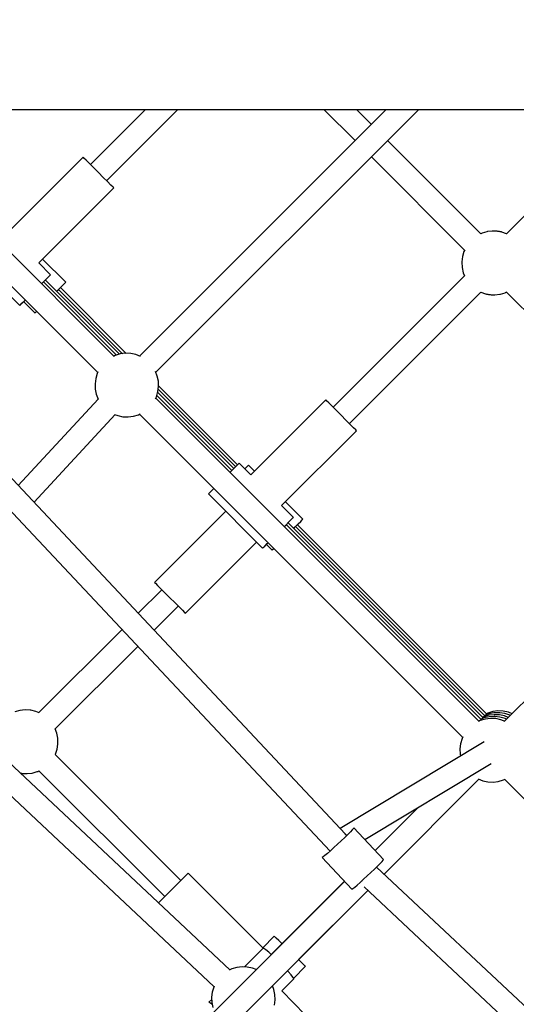
# Model space of a CAD drawing. Units: inches. Extents: x -1426 to 13536, y 632 to 15747.
# Drawn here: x 5023 to 5412, y 7222 to 7993 of the extents above; entities that cross this region are included whole.
import ezdxf

# ---------------------------------------------------------------- set-up
doc = ezdxf.new("R2010")
doc.units = ezdxf.units.IN
doc.header["$MEASUREMENT"] = 0
doc.layers.add('Dimension', color=7, linetype='Continuous')
doc.dimstyles.new('Standard$0', dxfattribs={"dimtxt": 0.18, "dimasz": 0.18, "dimexe": 0.18, "dimexo": 0.0625, "dimgap": 0.09, "dimtad": 0, "dimtih": 1, "dimtoh": 1, "dimdec": 4, "dimzin": 0, "dimdsep": 46, "dimtxsty": 'Standard', "dimcen": 0.09, "dimadec": 0, "dimazin": 0, "dimtfac": 1, "dimtdec": 4, "dimtofl": 0, "dimtmove": 0, "dimatfit": 3, "dimfxl": 1, "dimtolj": 1, "dimtzin": 0, "dimarcsym": 0})

# ---------------------------------------------------------------- blocks, each defined once
blk = doc.blocks.new('*D8')
at = {"layer": 'Defpoints', "color": 0}
for p in [(1894.16, 7992.73, 4120), (10033.86, 7992.73, 4120), (10033.86, 1487.2)]:
    blk.add_point(p, dxfattribs=at)
at = {"layer": 'Dimension', "color": 0, "linetype": 'ByBlock', "lineweight": -2}
for p, q in [((1894.16, 7992.67), (1894.16, 1487.02)), ((10033.86, 7992.67), (10033.86, 1487.02)), ((2094.16, 1487.2), (5488.92, 1487.2)), ((9833.86, 1487.2), (6439.1, 1487.2))]:
    blk.add_line(p, q, dxfattribs=at)
at = {"layer": 'Dimension', "color": 0}
for points in [[(2094.16, 1520.53), (2094.16, 1453.87), (1894.16, 1487.2)], [(9833.86, 1520.53), (9833.86, 1453.87), (10033.86, 1487.2)]]:
    blk.add_solid(points, dxfattribs=at)
at = {"layer": 'Dimension', "color": 0, "insert": (5964.01, 1487.2), "char_height": 300, "attachment_point": 5}
blk.add_mtext('\\A1;8140', dxfattribs=at)
blk = doc.blocks.new('*D9')
at = {"layer": 'Defpoints', "color": 0}
for p in [(4.24, 7992.74, 4120), (11923.84, 7992.74, 4120), (11923.84, 829.09)]:
    blk.add_point(p, dxfattribs=at)
at = {"layer": 'Dimension', "color": 0, "linetype": 'ByBlock', "lineweight": -2}
for p, q in [((4.24, 7992.68), (4.24, 828.91)), ((11923.84, 7992.68), (11923.84, 828.91)), ((204.24, 829.09), (5388.95, 829.09)), ((11723.84, 829.09), (6539.13, 829.09))]:
    blk.add_line(p, q, dxfattribs=at)
at = {"layer": 'Dimension', "color": 0}
for points in [[(204.24, 862.42), (204.24, 795.75), (4.24, 829.09)], [(11723.84, 862.42), (11723.84, 795.75), (11923.84, 829.09)]]:
    blk.add_solid(points, dxfattribs=at)
at = {"layer": 'Dimension', "color": 0, "insert": (5964.04, 829.09), "char_height": 300, "attachment_point": 5}
blk.add_mtext('\\A1;11920', dxfattribs=at)
blk = doc.blocks.new('*D10')
at = {"layer": 'Defpoints', "color": 0}
for p in [(5964.01, 12062.58, 4120), (-971.62, 3922.88), (5964.01, 3922.88, 4120)]:
    blk.add_point(p, dxfattribs=at)
at = {"layer": 'Dimension', "color": 0, "linetype": 'ByBlock', "lineweight": -2}
for p, q in [((5963.95, 12062.58), (-971.8, 12062.58)), ((-971.62, 11862.58), (-971.62, 8142.82)), ((-971.62, 4122.88), (-971.62, 7842.64)), ((5963.95, 3922.88), (-971.8, 3922.88))]:
    blk.add_line(p, q, dxfattribs=at)
at = {"layer": 'Dimension', "color": 0}
for points in [[(-1004.95, 11862.58), (-938.29, 11862.58), (-971.62, 12062.58)], [(-1004.95, 4122.88), (-938.29, 4122.88), (-971.62, 3922.88)]]:
    blk.add_solid(points, dxfattribs=at)
at = {"layer": 'Dimension', "color": 0, "insert": (-971.62, 7992.73), "char_height": 300, "attachment_point": 5}
blk.add_mtext('\\A1;8140', dxfattribs=at)

msp = doc.modelspace()

# ---------------------------------------------------------------- linework, layer by layer
for p, q in [((4878.06, 7922.88, 4120), (5083.99, 7716.95, 4120)), ((5096.66, 7729.73, 4120), (4903.51, 7922.88, 4120)), ((4971.81, 7922.88, 4120), (5341.26, 7922.88, 4120)), ((5121.34, 7922.88, 4120), (5078.23, 7879.78, 4120)), ((5090.96, 7867.05, 4120), (5146.79, 7922.88, 4120)), ((5309.9, 7922.88, 4120), (5116.81, 7729.79, 4120)), ((5129.53, 7717.06, 4120), (5335.35, 7922.88, 4120)), ((5261.04, 7922.88, 4120), (5285.47, 7898.45, 4120)), ((5298.19, 7911.18, 4120), (5286.49, 7922.88, 4120)), ((5341.26, 7922.88, 4120), (5714.01, 7922.88, 4120)), ((5383.87, 7825.5, 4120), (5310.92, 7898.45, 4120)), ((5475.49, 7896.99, 4120), (5404.05, 7825.55, 4120)), ((5072.58, 7885.44, 4120), (5013.89, 7826.75, 4120)), ((5073.17, 7884.85, 4120), (5072.58, 7885.44, 4120)), ((5074.87, 7883.14, 4120), (5073.17, 7884.85, 4120)), ((5077.53, 7880.48, 4120), (5074.87, 7883.14, 4120)), ((5080.88, 7877.13, 4120), (5077.53, 7880.48, 4120)), ((5298.19, 7885.72, 4120), (5371.16, 7812.76, 4120)), ((5084.6, 7873.42, 4120), (5080.88, 7877.13, 4120)), ((5088.31, 7869.7, 4120), (5084.6, 7873.42, 4120)), ((5091.66, 7866.35, 4120), (5088.31, 7869.7, 4120)), ((5094.32, 7863.69, 4120), (5091.66, 7866.35, 4120)), ((5096.03, 7861.98, 4120), (5094.32, 7863.69, 4120)), ((5037.93, 7802.71, 4120), (5096.62, 7861.4, 4120)), ((5096.62, 7861.4, 4120), (5096.03, 7861.98, 4120)), ((5384.55, 7825.85, 4120), (5383.86, 7825.51, 4120)), ((5384.89, 7825.99, 4120), (5384.55, 7825.85, 4120)), ((5388.7, 7827.15, 4120), (5384.89, 7825.99, 4120)), ((5389.15, 7827.22, 4120), (5388.7, 7827.15, 4120)), ((5392.89, 7827.68, 4120), (5389.15, 7827.22, 4120)), ((5393.21, 7827.7, 4120), (5392.89, 7827.68, 4120)), ((5393.63, 7827.7, 4120), (5393.21, 7827.7, 4120)), ((5394.13, 7827.69, 4120), (5393.63, 7827.7, 4120)), ((5394.7, 7827.66, 4120), (5394.13, 7827.69, 4120)), ((5395.32, 7827.62, 4120), (5394.7, 7827.66, 4120)), ((5395.98, 7827.56, 4120), (5395.32, 7827.62, 4120)), ((5396.65, 7827.49, 4120), (5395.98, 7827.56, 4120)), ((5397.33, 7827.41, 4120), (5396.65, 7827.49, 4120)), ((5397.98, 7827.32, 4120), (5397.33, 7827.41, 4120)), ((5398.6, 7827.23, 4120), (5397.98, 7827.32, 4120)), ((5399.16, 7827.14, 4120), (5398.6, 7827.23, 4120)), ((5399.65, 7827.04, 4120), (5399.16, 7827.14, 4120)), ((5400.06, 7826.94, 4120), (5399.65, 7827.04, 4120)), ((5400.38, 7826.85, 4120), (5400.06, 7826.94, 4120)), ((5403.92, 7825.6, 4120), (5400.38, 7826.85, 4120)), ((5404.16, 7825.51, 4120), (5403.92, 7825.6, 4120)), ((4980.65, 7811.9, 4120), (5023.08, 7769.47, 4120)), ((5370.61, 7811.6, 4120), (5369.5, 7807.64, 4120)), ((5371.31, 7813.07, 4120), (5370.61, 7811.6, 4120)), ((5047.12, 7793.51, 4120), (5037.93, 7802.71, 4120)), ((5058.93, 7787.55, 4120), (5040.86, 7805.63, 4120)), ((5369.05, 7803.56, 4120), (5369.02, 7803.18, 4120)), ((5369.02, 7803.18, 4120), (5369.25, 7799.08, 4120)), ((5369.5, 7807.64, 4120), (5369.05, 7803.56, 4120)), ((5046.71, 7793.1, 4120), (5047.12, 7793.51, 4120)), ((5369.25, 7799.08, 4120), (5370.15, 7795.08, 4120)), ((5370.15, 7795.08, 4120), (5371.15, 7792.64, 4120)), ((5040, 7786.39, 4120), (5041.11, 7787.5, 4120)), ((5041.11, 7787.5, 4120), (5043.6, 7789.99, 4120)), ((5098.76, 7730.56, 4120), (5041.47, 7787.86, 4120)), ((5101.07, 7731.25, 4120), (5042.96, 7789.35, 4120)), ((5043.6, 7789.99, 4120), (5045.51, 7791.9, 4120)), ((5045.51, 7791.9, 4120), (5046.71, 7793.1, 4120)), ((5055.41, 7784.03, 4120), (5057.32, 7785.94, 4120)), ((5057.32, 7785.94, 4120), (5058.53, 7787.14, 4120)), ((5058.53, 7787.14, 4120), (5058.93, 7787.55, 4120)), ((5371.17, 7792.67, 4120), (5268.26, 7689.76, 4120)), ((5051.85, 7780.47, 4120), (5052.92, 7781.54, 4120)), ((5052.92, 7781.54, 4120), (5055.41, 7784.03, 4120)), ((5103.52, 7731.66, 4120), (5053.28, 7781.9, 4120)), ((5106.18, 7731.92, 4120), (5054.74, 7783.36, 4120)), ((5280.99, 7677.03, 4120), (5383.83, 7779.87, 4120)), ((5383.82, 7779.86, 4120), (5383.95, 7779.81, 4120)), ((5383.95, 7779.81, 4120), (5387.5, 7778.56, 4120)), ((5387.5, 7778.56, 4120), (5387.81, 7778.47, 4120)), ((5387.81, 7778.47, 4120), (5388.23, 7778.37, 4120)), ((5388.23, 7778.37, 4120), (5388.72, 7778.28, 4120)), ((5388.72, 7778.28, 4120), (5389.28, 7778.18, 4120)), ((5389.28, 7778.18, 4120), (5389.9, 7778.09, 4120)), ((5389.9, 7778.09, 4120), (5390.55, 7778, 4120)), ((5394.99, 7777.74, 4120), (5398.73, 7778.19, 4120)), ((5398.73, 7778.19, 4120), (5399.17, 7778.26, 4120)), ((5399.17, 7778.26, 4120), (5402.99, 7779.42, 4120)), ((5402.99, 7779.42, 4120), (5403.33, 7779.56, 4120)), ((5403.33, 7779.56, 4120), (5404.25, 7780.02, 4120)), ((5404.01, 7779.9, 4120), (5506.89, 7677.03, 4120)), ((5023.49, 7769.88, 4120), (5024.69, 7771.08, 4120)), ((5024.69, 7771.08, 4120), (5026.6, 7772.99, 4120)), ((5026.01, 7772.4, 4120), (5034.89, 7763.51, 4120)), ((5026.6, 7772.99, 4120), (5027.27, 7773.67, 4120)), ((5390.55, 7778, 4120), (5391.22, 7777.92, 4120)), ((5391.22, 7777.92, 4120), (5391.9, 7777.85, 4120)), ((5391.9, 7777.85, 4120), (5392.55, 7777.8, 4120)), ((5392.55, 7777.8, 4120), (5393.17, 7777.75, 4120)), ((5393.17, 7777.75, 4120), (5393.74, 7777.73, 4120)), ((5393.74, 7777.73, 4120), (5394.24, 7777.71, 4120)), ((5394.24, 7777.71, 4120), (5394.66, 7777.72, 4120)), ((5394.66, 7777.72, 4120), (5394.99, 7777.74, 4120)), ((5023.08, 7769.47, 4120), (5023.49, 7769.88, 4120)), ((5034.89, 7763.51, 4120), (5035.3, 7763.92, 4120)), ((5035.3, 7763.92, 4120), (5036.16, 7764.78, 4120)), ((5105.76, 7731.94, 4120), (5101.68, 7731.43, 4120)), ((5109.87, 7731.77, 4120), (5105.76, 7731.94, 4120)), ((5097.73, 7730.26, 4120), (5096.28, 7729.55, 4120)), ((5101.68, 7731.43, 4120), (5097.73, 7730.26, 4120)), ((5113.9, 7730.92, 4120), (5109.87, 7731.77, 4120)), ((5117.45, 7729.54, 4120), (5113.9, 7730.92, 4120)), ((5084.18, 7717.33, 4120), (5083.58, 7716.1, 4120)), ((5130.67, 7714.15, 4120), (5129.28, 7717.7, 4120)), ((5082.41, 7712.16, 4120), (5081.9, 7708.07, 4120)), ((5083.58, 7716.1, 4120), (5082.41, 7712.16, 4120)), ((5131.51, 7710.13, 4120), (5130.67, 7714.15, 4120)), ((5131.68, 7706.02, 4120), (5131.51, 7710.13, 4120)), ((5278.07, 7355.42, 4120), (4949.65, 7705.42, 4120)), ((5081.9, 7708.07, 4120), (5082.07, 7703.96, 4120)), ((5082.07, 7703.96, 4120), (5082.91, 7699.94, 4120)), ((5130, 7697.99, 4120), (5131.17, 7701.93, 4120)), ((5190.56, 7641.76, 4120), (5130.99, 7701.33, 4120)), ((5131.17, 7701.93, 4120), (5131.68, 7706.02, 4120)), ((5191.99, 7643.18, 4120), (5131.4, 7703.77, 4120)), ((5193.45, 7644.65, 4120), (5131.67, 7706.44, 4120)), ((5084.4, 7696.11, 4120), (5021.81, 7628.52, 4120)), ((5082.91, 7699.94, 4120), (5084.41, 7696.1, 4120)), ((5084.41, 7696.1, 4120), (5084.64, 7695.71, 4120)), ((5129.15, 7696.25, 4120), (5130, 7697.99, 4120)), ((5382.46, 7443.93, 4120), (5129.48, 7696.92, 4120)), ((5189.06, 7640.26, 4120), (5130.31, 7699.02, 4120)), ((5262.6, 7695.41, 4120), (5203.91, 7636.72, 4120)), ((5263.19, 7694.82, 4120), (5262.6, 7695.41, 4120)), ((5264.9, 7693.12, 4120), (5263.19, 7694.82, 4120)), ((5655.5, 7696.95, 4120), (5402.49, 7443.94, 4120)), ((5655.5, 7696.95, 4120), (5402.49, 7443.94, 4120)), ((4936.54, 7693.11, 4120), (5265.84, 7342.16, 4120)), ((5267.56, 7690.46, 4120), (5264.9, 7693.12, 4120)), ((5270.91, 7687.11, 4120), (5267.56, 7690.46, 4120)), ((5274.62, 7683.39, 4120), (5270.91, 7687.11, 4120)), ((5034.15, 7615.37, 4120), (5097.66, 7683.96, 4120)), ((5097.18, 7684.14, 4120), (5099.68, 7683.17, 4120)), ((5099.68, 7683.17, 4120), (5103.71, 7682.32, 4120)), ((5103.71, 7682.32, 4120), (5107.82, 7682.15, 4120)), ((5107.82, 7682.15, 4120), (5111.9, 7682.66, 4120)), ((5111.9, 7682.66, 4120), (5115.85, 7683.84, 4120)), ((5115.85, 7683.84, 4120), (5117.36, 7684.58, 4120)), ((5116.69, 7684.25, 4120), (5369.73, 7431.21, 4120)), ((5278.34, 7679.68, 4120), (5274.62, 7683.39, 4120)), ((5281.69, 7676.33, 4120), (5278.34, 7679.68, 4120)), ((5227.95, 7612.68, 4120), (5286.64, 7671.37, 4120)), ((5284.35, 7673.67, 4120), (5281.69, 7676.33, 4120)), ((5286.06, 7671.96, 4120), (5284.35, 7673.67, 4120)), ((5286.64, 7671.37, 4120), (5286.06, 7671.96, 4120)), ((5188.71, 7639.9, 4120), (5187.6, 7638.79, 4120)), ((5191.2, 7642.39, 4120), (5188.71, 7639.9, 4120)), ((5193.11, 7644.3, 4120), (5191.2, 7642.39, 4120)), ((5194.31, 7645.51, 4120), (5193.11, 7644.3, 4120)), ((5194.72, 7645.91, 4120), (5194.31, 7645.51, 4120)), ((5203.91, 7636.72, 4120), (5194.72, 7645.91, 4120)), ((5200.48, 7642.79, 4120), (5199.16, 7641.47, 4120)), ((5201.68, 7643.99, 4120), (5200.48, 7642.79, 4120)), ((5202.09, 7644.4, 4120), (5201.68, 7643.99, 4120)), ((5206.84, 7639.65, 4120), (5202.09, 7644.4, 4120)), ((5174.2, 7625.39, 4120), (5172.29, 7623.48, 4120)), ((5174.87, 7626.07, 4120), (5174.2, 7625.39, 4120)), ((5171.09, 7622.28, 4120), (5170.68, 7621.87, 4120)), ((5170.68, 7621.87, 4120), (5213.11, 7579.45, 4120)), ((5172.29, 7623.48, 4120), (5171.09, 7622.28, 4120)), ((5237.15, 7603.49, 4120), (5227.95, 7612.68, 4120)), ((5244.52, 7601.97, 4120), (5230.88, 7615.61, 4120)), ((5184.31, 7608.24, 4120), (5128.55, 7552.47, 4120)), ((5233.63, 7599.97, 4120), (5235.54, 7601.88, 4120)), ((5235.54, 7601.88, 4120), (5236.74, 7603.08, 4120)), ((5236.74, 7603.08, 4120), (5237.15, 7603.49, 4120)), ((5242.91, 7600.36, 4120), (5244.11, 7601.56, 4120)), ((5244.11, 7601.56, 4120), (5244.52, 7601.97, 4120)), ((5230.03, 7596.37, 4120), (5231.14, 7597.48, 4120)), ((5231.14, 7597.48, 4120), (5233.63, 7599.97, 4120)), ((5383.88, 7445.45, 4120), (5231.49, 7597.83, 4120)), ((5385.42, 7446.9, 4120), (5232.99, 7599.33, 4120)), ((5237.43, 7594.89, 4120), (5238.51, 7595.96, 4120)), ((5238.51, 7595.96, 4120), (5241, 7598.45, 4120)), ((5386.77, 7448.4, 4120), (5238.86, 7596.31, 4120)), ((5388.31, 7449.79, 4120), (5240.32, 7597.78, 4120)), ((5241, 7598.45, 4120), (5242.91, 7600.36, 4120)), ((5152.59, 7528.43, 4120), (5208.36, 7584.2, 4120)), ((5213.11, 7579.45, 4120), (5213.52, 7579.86, 4120)), ((5213.52, 7579.86, 4120), (5214.72, 7581.06, 4120)), ((5214.72, 7581.06, 4120), (5216.63, 7582.97, 4120)), ((5216.03, 7582.37, 4120), (5220.47, 7577.93, 4120)), ((5216.63, 7582.97, 4120), (5217.3, 7583.64, 4120)), ((5220.47, 7577.93, 4120), (5220.88, 7578.34, 4120)), ((5220.88, 7578.34, 4120), (5221.74, 7579.2, 4120)), ((5134.21, 7546.82, 4120), (5115.77, 7528.38, 4120)), ((5128.55, 7552.47, 4120), (5129.14, 7551.89, 4120)), ((5129.14, 7551.89, 4120), (5130.85, 7550.18, 4120)), ((5130.85, 7550.18, 4120), (5133.51, 7547.52, 4120)), ((5133.51, 7547.52, 4120), (5136.86, 7544.17, 4120)), ((5136.86, 7544.17, 4120), (5140.57, 7540.45, 4120)), ((5140.57, 7540.45, 4120), (5144.29, 7536.74, 4120)), ((5128.1, 7515.25, 4120), (5146.94, 7534.09, 4120)), ((5144.29, 7536.74, 4120), (5147.64, 7533.39, 4120)), ((5147.64, 7533.39, 4120), (5150.3, 7530.73, 4120)), ((5150.3, 7530.73, 4120), (5152, 7529.02, 4120)), ((5152, 7529.02, 4120), (5152.59, 7528.43, 4120)), ((5103.05, 7515.66, 4120), (5038, 7450.6, 4120)), ((5050.74, 7437.9, 4120), (5115.37, 7502.52, 4120)), ((5187.33, 7249.15, 4120), (4934.55, 7486.79, 4120)), ((4922.18, 7473.72, 4120), (5174.96, 7236.09, 4120)), ((5023.09, 7452.35, 4120), (5019.2, 7451.22, 4120)), ((5027.12, 7452.81, 4120), (5023.09, 7452.35, 4120)), ((5031.17, 7452.58, 4120), (5027.12, 7452.81, 4120)), ((5031.55, 7452.51, 4120), (5031.17, 7452.58, 4120)), ((5035.57, 7451.6, 4120), (5031.55, 7452.51, 4120)), ((5038.29, 7450.48, 4120), (5035.57, 7451.6, 4120)), ((5386.33, 7447.35, 4120), (5384.89, 7446.64, 4120)), ((5390.31, 7447.35, 4120), (5386.31, 7446.44, 4120)), ((5390.31, 7447.35, 4120), (5386.31, 7446.44, 4120)), ((5390.27, 7448.52, 4120), (5386.33, 7447.35, 4120)), ((5390.14, 7449.64, 4120), (5386.59, 7448.34, 4120)), ((5389.27, 7450.26, 4120), (5388.06, 7449.66, 4120)), ((5393.21, 7451.43, 4120), (5389.27, 7450.26, 4120)), ((5394.18, 7450.4, 4120), (5390.14, 7449.64, 4120)), ((5394.35, 7449.03, 4120), (5390.27, 7448.52, 4120)), ((5394.41, 7447.58, 4120), (5390.31, 7447.35, 4120)), ((5394.41, 7447.58, 4120), (5390.31, 7447.35, 4120)), ((5397.3, 7451.94, 4120), (5393.21, 7451.43, 4120)), ((5398.3, 7450.48, 4120), (5394.18, 7450.4, 4120)), ((5398.47, 7448.86, 4120), (5394.35, 7449.03, 4120)), ((5394.79, 7447.54, 4120), (5394.41, 7447.58, 4120)), ((5394.79, 7447.54, 4120), (5394.41, 7447.58, 4120)), ((5398.88, 7447.1, 4120), (5394.79, 7447.54, 4120)), ((5398.88, 7447.1, 4120), (5394.79, 7447.54, 4120)), ((5401.41, 7451.77, 4120), (5397.3, 7451.94, 4120)), ((5398.69, 7450.48, 4120), (5398.3, 7450.48, 4120)), ((5402.49, 7448.02, 4120), (5398.47, 7448.86, 4120)), ((5402.7, 7449.89, 4120), (5398.69, 7450.48, 4120)), ((5402.83, 7445.98, 4120), (5398.88, 7447.1, 4120)), ((5402.83, 7445.98, 4120), (5398.88, 7447.1, 4120)), ((5405.44, 7450.92, 4120), (5401.41, 7451.77, 4120)), ((5405.43, 7446.87, 4120), (5402.49, 7448.02, 4120)), ((5406.55, 7448.63, 4120), (5402.7, 7449.89, 4120)), ((5408.34, 7449.79, 4120), (5405.44, 7450.92, 4120)), ((5406.96, 7448.41, 4120), (5406.55, 7448.63, 4120)), ((5383.42, 7444.4, 4120), (5382.08, 7443.75, 4120)), ((5387.36, 7445.58, 4120), (5383.42, 7444.4, 4120)), ((5386.31, 7446.44, 4120), (5383.7, 7445.37, 4120)), ((5386.31, 7446.44, 4120), (5383.7, 7445.37, 4120)), ((5391.45, 7446.09, 4120), (5387.36, 7445.58, 4120)), ((5395.56, 7445.92, 4120), (5391.45, 7446.09, 4120)), ((5399.58, 7445.07, 4120), (5395.56, 7445.92, 4120)), ((5403.05, 7443.72, 4120), (5399.58, 7445.07, 4120)), ((5403.99, 7445.43, 4120), (5402.83, 7445.98, 4120)), ((5403.99, 7445.43, 4120), (5402.83, 7445.98, 4120)), ((5052, 7434.55, 4120), (5050.77, 7437.92, 4120)), ((5052.76, 7430.51, 4120), (5052, 7434.55, 4120)), ((5369.92, 7431.59, 4120), (5369.26, 7430.25, 4120)), ((5052.25, 7421.99, 4120), (5052.85, 7426, 4120)), ((5052.85, 7426.4, 4120), (5052.76, 7430.51, 4120)), ((5052.85, 7426, 4120), (5052.85, 7426.4, 4120)), ((5386.63, 7427.87, 4120), (5273.77, 7360, 4120)), ((5368.09, 7426.31, 4120), (5367.58, 7422.22, 4120)), ((5369.26, 7430.25, 4120), (5368.09, 7426.31, 4120)), ((5050.77, 7417.73, 4120), (5050.99, 7418.14, 4120)), ((5149.18, 7319.32, 4120), (5050.77, 7417.73, 4120)), ((5050.99, 7418.14, 4120), (5052.25, 7421.99, 4120)), ((5367.58, 7422.22, 4120), (5367.75, 7418.11, 4120)), ((5367.75, 7418.11, 4120), (5368.05, 7416.69, 4120)), ((5293.02, 7351.19, 4120), (5391.96, 7410.69, 4120)), ((5023.26, 7403.39, 4120), (5024.34, 7403.15, 4120)), ((5024.34, 7403.15, 4120), (5024.73, 7403.07, 4120)), ((5024.73, 7403.07, 4120), (5028.77, 7402.85, 4120)), ((5028.77, 7402.85, 4120), (5032.8, 7403.31, 4120)), ((5032.8, 7403.31, 4120), (5036.69, 7404.43, 4120)), ((5036.69, 7404.43, 4120), (5037.03, 7404.54, 4120)), ((5037.03, 7404.54, 4120), (5038.02, 7405.02, 4120)), ((5038.02, 7405.02, 4120), (5136.45, 7306.59, 4120)), ((5308.18, 7324.17, 4120), (5382.46, 7398.45, 4120)), ((5308.18, 7324.17, 4120), (5382.46, 7398.45, 4120)), ((5308.18, 7324.17, 4120), (5382.46, 7398.45, 4120)), ((5381.9, 7398.67, 4120), (5385.37, 7397.31, 4120)), ((5385.37, 7397.31, 4120), (5389.39, 7396.47, 4120)), ((5389.39, 7396.47, 4120), (5393.5, 7396.3, 4120)), ((5393.5, 7396.3, 4120), (5397.59, 7396.81, 4120)), ((5397.59, 7396.81, 4120), (5401.53, 7397.98, 4120)), ((5401.53, 7397.98, 4120), (5402.87, 7398.64, 4120)), ((5402.49, 7398.45, 4120), (5655.47, 7145.47, 4120)), ((5334.9, 7376.37, 4120), (5301.1, 7342.57, 4120)), ((5334.98, 7376.42, 4120), (5301.11, 7342.56, 4120)), ((5334.98, 7376.42, 4120), (5301.11, 7342.56, 4120)), ((5279.78, 7355.29, 4120), (5277.34, 7352.89, 4120)), ((5277.55, 7355.54, 4120), (5278.04, 7355.27, 4120)), ((5278.04, 7355.27, 4120), (5278.62, 7354.34, 4120)), ((5278.95, 7354.48, 4120), (5278.32, 7355.16, 4120)), ((5281.8, 7357.33, 4120), (5279.78, 7355.29, 4120)), ((5283.29, 7358.91, 4120), (5281.8, 7357.33, 4120)), ((5284.17, 7359.94, 4120), (5283.29, 7358.91, 4120)), ((5284.4, 7360.37, 4120), (5284.17, 7359.94, 4120)), ((5307.64, 7335.6, 4120), (5284.4, 7360.37, 4120)), ((5271.75, 7347.57, 4120), (5268.89, 7344.93, 4120)), ((5274.61, 7350.27, 4120), (5271.75, 7347.57, 4120)), ((5277.34, 7352.89, 4120), (5274.61, 7350.27, 4120)), ((5261.9, 7338.75, 4120), (5260.51, 7337.64, 4120)), ((5263.83, 7340.4, 4120), (5261.9, 7338.75, 4120)), ((5266.21, 7342.49, 4120), (5263.83, 7340.4, 4120)), ((5268.89, 7344.93, 4120), (5266.21, 7342.49, 4120)), ((5259.74, 7337.13, 4120), (5259.6, 7337.11, 4120)), ((5259.6, 7337.11, 4120), (5282.85, 7312.33, 4120)), ((5260.51, 7337.64, 4120), (5259.74, 7337.13, 4120)), ((5303.03, 7330.51, 4120), (5305.04, 7332.56, 4120)), ((5305.04, 7332.56, 4120), (5306.54, 7334.14, 4120)), ((5306.54, 7334.14, 4120), (5307.42, 7335.17, 4120)), ((5307.42, 7335.17, 4120), (5307.64, 7335.6, 4120)), ((5154.25, 7324.39, 4120), (5152.54, 7322.68, 4120)), ((5154.84, 7324.98, 4120), (5154.25, 7324.39, 4120)), ((5213.3, 7266.52, 4120), (5154.84, 7324.98, 4120)), ((5294.99, 7322.79, 4120), (5297.86, 7325.5, 4120)), ((5297.86, 7325.5, 4120), (5300.59, 7328.12, 4120)), ((5300.59, 7328.12, 4120), (5303.03, 7330.51, 4120)), ((5676.7, 6978.37, 4120), (5302.24, 7329.74, 4120)), ((5277.06, 7318.51, 4120), (4840.45, 6881.89, 4120)), ((5146.53, 7316.67, 4120), (5142.82, 7312.96, 4120)), ((5149.88, 7320.02, 4120), (5146.53, 7316.67, 4120)), ((5152.54, 7322.68, 4120), (5149.88, 7320.02, 4120)), ((5277.05, 7318.52, 4120), (5219.81, 7261.28, 4120)), ((5285.15, 7313.97, 4120), (5287.08, 7315.62, 4120)), ((5287.08, 7315.62, 4120), (5289.45, 7317.72, 4120)), ((5289.45, 7317.72, 4120), (5292.14, 7320.15, 4120)), ((5290.92, 7318.55, 4120), (5290.6, 7318.75, 4120)), ((5292.14, 7320.15, 4120), (5294.99, 7322.79, 4120)), ((4853.07, 6869.06, 4120), (5295.45, 7311.44, 4120)), ((5139.1, 7309.24, 4120), (5135.75, 7305.89, 4120)), ((5142.82, 7312.96, 4120), (5139.1, 7309.24, 4120)), ((5220.77, 7236.76, 4120), (5295.45, 7311.44, 4120)), ((5241.23, 7257.22, 4120), (5295.45, 7311.44, 4120)), ((5282.85, 7312.33, 4120), (5282.99, 7312.35, 4120)), ((5282.99, 7312.35, 4120), (5283.76, 7312.86, 4120)), ((5283.76, 7312.86, 4120), (5285.15, 7313.97, 4120)), ((5292.58, 7314.13, 4120), (5664.39, 6965.25, 4120)), ((5133.09, 7303.23, 4120), (5131.5, 7301.64, 4120)), ((5135.75, 7305.89, 4120), (5133.09, 7303.23, 4120)), ((5222.09, 7275.65, 4120), (5213.3, 7266.52, 4120)), ((5222.51, 7275.25, 4120), (5222.09, 7275.65, 4120)), ((5223.73, 7274.07, 4120), (5222.51, 7275.25, 4120)), ((5225.68, 7272.19, 4120), (5223.73, 7274.07, 4120)), ((5228.21, 7269.75, 4120), (5225.68, 7272.19, 4120)), ((5228.25, 7269.72, 4120), (5228.21, 7269.75, 4120)), ((5213.42, 7266.18, 4120), (5198.8, 7251.56, 4120)), ((5214.1, 7265.97, 4120), (5213.42, 7266.18, 4120)), ((5215.63, 7264.89, 4120), (5214.1, 7265.97, 4120)), ((5217.88, 7263.01, 4120), (5215.63, 7264.89, 4120)), ((5219.82, 7261.27, 4120), (5217.88, 7263.01, 4120)), ((5243, 7255.52, 4120), (5241.23, 7257.22, 4120)), ((5244.94, 7253.65, 4120), (5243, 7255.52, 4120)), ((5188.97, 7249.96, 4120), (5186.98, 7248.98, 4120)), ((5192.92, 7251.13, 4120), (5188.97, 7249.96, 4120)), ((5197, 7251.64, 4120), (5192.92, 7251.13, 4120)), ((5201.11, 7251.47, 4120), (5197, 7251.64, 4120)), ((5205.14, 7250.62, 4120), (5201.11, 7251.47, 4120)), ((5208.04, 7249.49, 4120), (5205.14, 7250.62, 4120)), ((5233.1, 7247.95, 4120), (5232.55, 7248.54, 4120)), ((5235.33, 7245.39, 4120), (5233.1, 7247.95, 4120)), ((5237.38, 7242.51, 4120), (5246.58, 7252.07, 4120)), ((5246.17, 7252.47, 4120), (5244.94, 7253.65, 4120)), ((5246.58, 7252.07, 4120), (5246.17, 7252.47, 4120)), ((5228.15, 7232.83, 4120), (5237.46, 7242.13, 4120)), ((5236.82, 7243.48, 4120), (5235.33, 7245.39, 4120)), ((5237.47, 7242.37, 4120), (5236.82, 7243.48, 4120)), ((5237.46, 7242.13, 4120), (5237.47, 7242.37, 4120)), ((5173.64, 7231.86, 4120), (5173.13, 7227.78, 4120)), ((5174.82, 7235.8, 4120), (5173.64, 7231.86, 4120)), ((5175.1, 7236.37, 4120), (5174.82, 7235.8, 4120)), ((5221.91, 7233.85, 4120), (5220.77, 7236.76, 4120)), ((5222.75, 7229.83, 4120), (5221.91, 7233.85, 4120)), ((5286.17, 7173.13, 4120), (5228.09, 7232.89, 4120)), ((5173.21, 7225.97, 4120), (5171.11, 7223.87, 4120)), ((5171.11, 7223.87, 4120), (5171.79, 7223.66, 4120)), ((5171.79, 7223.66, 4120), (5173.32, 7222.58, 4120)), ((5173.13, 7227.78, 4120), (5173.3, 7223.66, 4120)), ((5173.3, 7223.66, 4120), (5174.15, 7219.64, 4120)), ((5222.41, 7221.63, 4120), (5222.92, 7225.72, 4120)), ((5222.92, 7225.72, 4120), (5222.75, 7229.83, 4120)), ((5173.32, 7222.58, 4120), (5173.58, 7222.37, 4120))]:
    msp.add_line(p, q)

# ---------------------------------------------------------------- dimensions: what is measured, and where the dimension line sits
at = {"layer": 'Dimension'}
dim = msp.add_linear_dim(base=(-971.62, 3922.88), p1=(5964.01, 12062.58, 4120), p2=(5964.01, 3922.88, 4120), angle=90, dimstyle='Standard$0', override={"dimtxt": 300, "dimasz": 200, "dimdec": 0, "dimarcsym": 1}, dxfattribs=at)
dim.commit()
dim.dimension.update_dxf_attribs({"geometry": '*D10', "text_midpoint": (-971.62, 7992.73)})
for base, p1, p2, picture, middle in [((11923.84, 829.09), (4.24, 7992.74, 4120), (11923.84, 7992.74, 4120), '*D9', (5964.04, 829.09)), ((10033.86, 1487.2), (1894.16, 7992.73, 4120), (10033.86, 7992.73, 4120), '*D8', (5964.01, 1487.2))]:
    dim = msp.add_linear_dim(base=base, p1=p1, p2=p2, dimstyle='Standard$0', override={"dimtxt": 300, "dimasz": 200, "dimdec": 0, "dimarcsym": 1}, dxfattribs=at)
    dim.commit()
    dim.dimension.update_dxf_attribs({"geometry": picture, "text_midpoint": middle})

doc.saveas('drawing.dxf')
